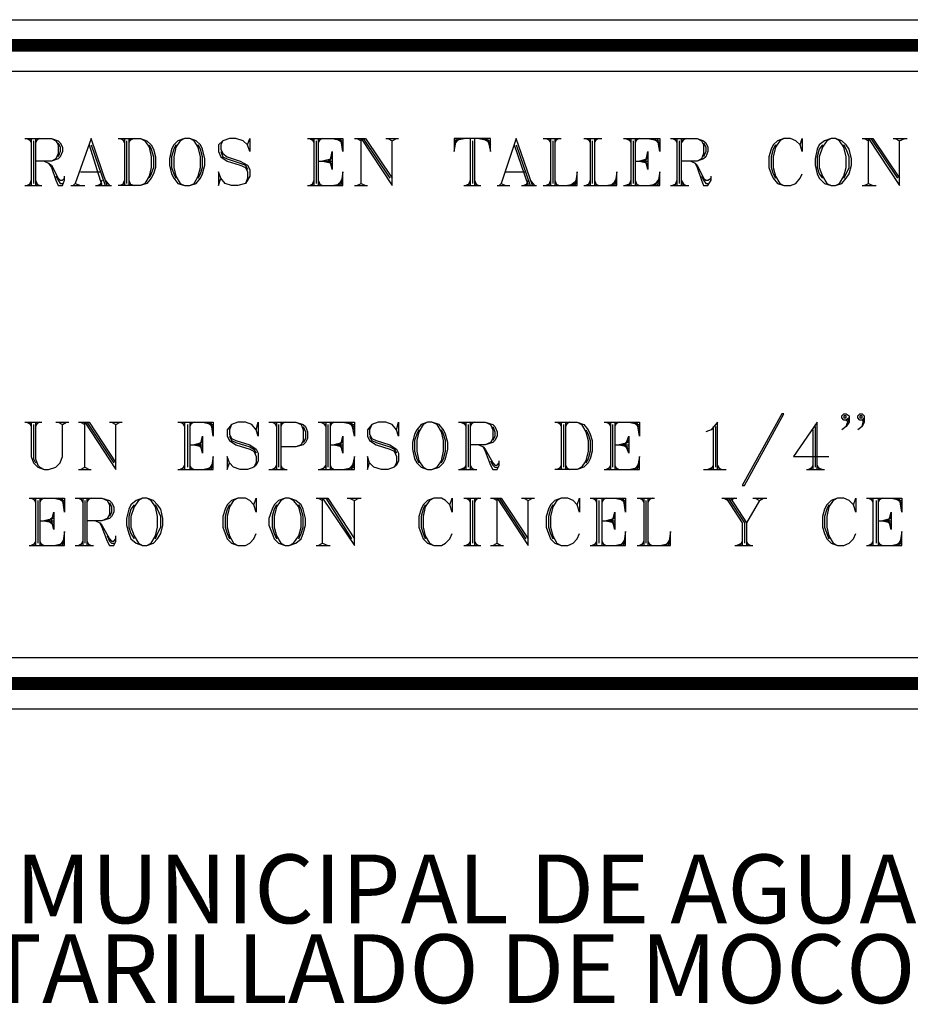
# Model space of a CAD drawing. Units: millimetres. Extents: x 110 to 4809, y 24 to 1943.
# Drawn here: x 2448 to 2526, y 1121 to 1207 of the extents above; entities that cross this region are included whole.
import ezdxf

# ---------------------------------------------------------------- set-up
doc = ezdxf.new("R2010")
doc.units = ezdxf.units.MM
doc.layers.add('PDF2_0', color=7, linetype='Continuous')
doc.layers.add('PDF2_Text', color=7, linetype='Continuous')
doc.styles.add('PDF Stylus BT', font='stylu.ttf')

msp = doc.modelspace()

# ---------------------------------------------------------------- linework, layer by layer
at = {"layer": 'PDF2_0', "lineweight": 25}
for points in [[(2328.927, 1206.692), (2611.933, 1206.692), (2611.933, 1146.482), (2328.927, 1146.482)], [(2333.414, 1202.204), (2607.538, 1202.204), (2607.538, 1150.97), (2333.414, 1150.97)], [(2462.81, 1196.314), (2462.249, 1196.127), (2461.875, 1195.753), (2461.688, 1195.379), (2461.501, 1194.538), (2461.501, 1193.977), (2461.688, 1193.229), (2461.875, 1192.855), (2462.249, 1192.388), (2462.81, 1192.201), (2463.277, 1192.201), (2463.838, 1192.388), (2464.212, 1192.855), (2464.399, 1193.229), (2464.586, 1193.977), (2464.586, 1194.538), (2464.399, 1195.379), (2464.212, 1195.753), (2463.838, 1196.127), (2463.277, 1196.314)], [(2519.28, 1196.314), (2518.719, 1196.127), (2518.252, 1195.753), (2518.065, 1195.379), (2517.878, 1194.538), (2517.878, 1193.977), (2518.065, 1193.229), (2518.252, 1192.855), (2518.719, 1192.388), (2519.28, 1192.201), (2519.654, 1192.201), (2520.215, 1192.388), (2520.589, 1192.855), (2520.87, 1193.229), (2521.057, 1193.977), (2521.057, 1194.538), (2520.87, 1195.379), (2520.589, 1195.753), (2520.215, 1196.127), (2519.654, 1196.314)], [(2475.712, 1193.603), (2475.525, 1194.351), (2475.712, 1195.192)], [(2503.293, 1193.603), (2503.106, 1194.351), (2503.293, 1195.192)], [(2511.707, 1166.022), (2515.166, 1172.286), (2514.979, 1172.286), (2511.52, 1166.022)], [(2520.402, 1172.099), (2520.402, 1171.912), (2520.589, 1171.912), (2520.589, 1172.099)], [(2521.805, 1172.099), (2521.805, 1171.912), (2521.992, 1171.912), (2521.992, 1172.099)], [(2484.033, 1171.538), (2483.472, 1171.351), (2483.098, 1170.884), (2482.911, 1170.51), (2482.724, 1169.762), (2482.724, 1169.201), (2482.911, 1168.36), (2483.098, 1167.986), (2483.472, 1167.612), (2484.033, 1167.425), (2484.407, 1167.425), (2485.061, 1167.612), (2485.435, 1167.986), (2485.622, 1168.36), (2485.809, 1169.201), (2485.809, 1169.762), (2485.622, 1170.51), (2485.435, 1170.884), (2485.061, 1171.351), (2484.407, 1171.538)], [(2464.399, 1168.827), (2464.212, 1169.575), (2464.399, 1170.323)], [(2476.647, 1168.827), (2476.46, 1169.575), (2476.647, 1170.323)], [(2501.61, 1168.827), (2501.329, 1169.575), (2501.61, 1170.323)], [(2459.164, 1164.9), (2458.603, 1164.713), (2458.135, 1164.339), (2457.948, 1163.965), (2457.761, 1163.124), (2457.761, 1162.563), (2457.948, 1161.815), (2458.135, 1161.348), (2458.603, 1160.974), (2459.164, 1160.787), (2459.538, 1160.787), (2460.099, 1160.974), (2460.473, 1161.348), (2460.753, 1161.815), (2460.94, 1162.563), (2460.94, 1163.124), (2460.753, 1163.965), (2460.473, 1164.339), (2460.099, 1164.713), (2459.538, 1164.9)], [(2471.598, 1164.9), (2471.037, 1164.713), (2470.663, 1164.339), (2470.476, 1163.965), (2470.196, 1163.124), (2470.196, 1162.563), (2470.476, 1161.815), (2470.663, 1161.348), (2471.037, 1160.974), (2471.598, 1160.787), (2471.972, 1160.787), (2472.533, 1160.974), (2473.001, 1161.348), (2473.188, 1161.815), (2473.375, 1162.563), (2473.375, 1163.124), (2473.188, 1163.965), (2473.001, 1164.339), (2472.533, 1164.713), (2471.972, 1164.9)], [(2451.404, 1162.189), (2451.217, 1162.937), (2451.404, 1163.685)], [(2500.394, 1162.189), (2500.207, 1162.937), (2500.394, 1163.685)], [(2524.516, 1162.189), (2524.329, 1162.937), (2524.516, 1163.685)]]:
    msp.add_lwpolyline(points, close=True, dxfattribs=at)
at = {"layer": 'PDF2_0', "lineweight": 0, "const_width": 1.122}
msp.add_lwpolyline([(2331.171, 1204.448), (2609.689, 1204.448), (2609.689, 1148.726), (2331.171, 1148.726)], close=True, dxfattribs=at)
at = {"layer": 'PDF2_0', "lineweight": 25}
for points in [[(2448.879, 1196.314), (2451.217, 1196.314), (2451.778, 1196.127), (2451.965, 1195.94), (2452.152, 1195.566), (2452.152, 1195.192), (2451.965, 1194.725), (2451.778, 1194.538), (2451.217, 1194.351), (2449.814, 1194.351)], [(2449.066, 1196.314), (2449.44, 1196.127)], [(2449.253, 1196.314), (2449.44, 1195.94)], [(2449.44, 1196.314), (2449.44, 1192.201)], [(2449.627, 1196.127), (2449.627, 1192.388)], [(2449.814, 1196.314), (2449.814, 1192.201)], [(2450.001, 1196.314), (2449.814, 1195.94)], [(2450.188, 1196.314), (2449.814, 1196.127)], [(2451.217, 1196.314), (2451.591, 1196.127), (2451.778, 1195.753), (2451.778, 1195.005), (2451.591, 1194.538), (2451.217, 1194.351)], [(2456.078, 1192.201), (2454.676, 1196.314), (2453.274, 1192.388)], [(2457.013, 1196.314), (2458.977, 1196.314), (2459.538, 1196.127), (2459.912, 1195.753), (2460.099, 1195.379), (2460.286, 1194.725), (2460.286, 1193.79), (2460.099, 1193.229), (2459.912, 1192.855), (2459.538, 1192.388), (2458.977, 1192.201), (2457.013, 1192.201)], [(2457.2, 1196.314), (2457.574, 1196.127)], [(2457.387, 1196.314), (2457.574, 1195.94)], [(2457.574, 1196.314), (2457.574, 1192.201)], [(2457.761, 1196.127), (2457.761, 1192.388)], [(2457.948, 1196.314), (2457.948, 1192.201)], [(2458.135, 1196.314), (2457.948, 1195.94)], [(2458.416, 1196.314), (2457.948, 1196.127)], [(2458.977, 1196.314), (2459.351, 1196.127), (2459.725, 1195.566), (2459.912, 1194.725), (2459.912, 1193.79), (2459.725, 1193.042), (2459.351, 1192.388), (2458.977, 1192.201)], [(2462.81, 1196.314), (2462.436, 1196.127), (2462.062, 1195.566), (2461.875, 1194.725), (2461.875, 1193.79), (2462.062, 1193.042), (2462.436, 1192.388), (2462.81, 1192.201)], [(2463.277, 1192.201), (2463.651, 1192.388), (2464.025, 1193.042), (2464.212, 1193.79), (2464.212, 1194.725), (2464.025, 1195.566), (2463.651, 1196.127), (2463.277, 1196.314)], [(2468.326, 1195.753), (2468.513, 1196.314), (2468.513, 1195.192), (2468.326, 1195.753), (2467.952, 1196.127), (2467.298, 1196.314), (2466.737, 1196.314), (2466.176, 1196.127), (2465.802, 1195.753), (2465.802, 1195.192), (2465.989, 1194.725), (2466.55, 1194.351), (2467.672, 1193.977), (2468.139, 1193.79), (2468.326, 1193.416), (2468.326, 1192.855), (2468.139, 1192.388)], [(2466.176, 1196.127), (2465.989, 1195.753), (2465.989, 1195.379), (2466.176, 1195.005), (2466.55, 1194.725), (2467.672, 1194.351), (2468.326, 1193.977), (2468.513, 1193.603), (2468.513, 1193.042), (2468.326, 1192.668), (2468.139, 1192.388), (2467.485, 1192.201), (2466.924, 1192.201), (2466.363, 1192.388), (2465.989, 1192.855), (2465.802, 1193.416), (2465.802, 1192.201), (2465.989, 1192.855)], [(2473.562, 1196.314), (2476.647, 1196.314), (2476.647, 1195.192), (2476.46, 1196.314)], [(2473.749, 1196.314), (2474.123, 1196.127)], [(2473.936, 1196.314), (2474.123, 1195.94)], [(2474.123, 1196.314), (2474.123, 1192.201)], [(2474.31, 1196.127), (2474.31, 1192.388)], [(2474.497, 1196.314), (2474.497, 1192.201)], [(2474.684, 1196.314), (2474.497, 1195.94)], [(2474.871, 1196.314), (2474.497, 1196.127)], [(2475.712, 1196.314), (2476.647, 1196.127)], [(2476.086, 1196.314), (2476.647, 1195.94)], [(2476.273, 1196.314), (2476.647, 1195.753)], [(2477.675, 1196.314), (2478.61, 1196.314), (2480.948, 1192.855)], [(2477.862, 1196.314), (2478.236, 1196.127)], [(2478.236, 1192.388), (2478.236, 1196.314), (2480.948, 1192.201), (2480.948, 1196.127)], [(2478.423, 1196.314), (2480.761, 1192.855)], [(2480.387, 1196.314), (2481.509, 1196.314)], [(2480.574, 1196.314), (2480.948, 1196.127), (2481.322, 1196.314)], [(2489.269, 1196.314), (2489.549, 1195.192), (2489.549, 1196.314), (2486.37, 1196.314), (2486.37, 1195.192), (2486.557, 1196.314)], [(2486.744, 1196.314), (2486.37, 1195.753)], [(2486.931, 1196.314), (2486.37, 1195.94)], [(2487.399, 1196.314), (2486.37, 1196.127)], [(2487.773, 1196.314), (2487.773, 1192.201)], [(2487.96, 1196.127), (2487.96, 1192.388)], [(2488.147, 1196.314), (2488.147, 1192.201)], [(2488.521, 1196.314), (2489.549, 1196.127)], [(2488.895, 1196.314), (2489.549, 1195.94)], [(2489.082, 1196.314), (2489.549, 1195.753)], [(2493.195, 1192.201), (2491.793, 1196.314), (2490.484, 1192.388)], [(2494.13, 1196.314), (2495.72, 1196.314)], [(2494.411, 1196.314), (2494.785, 1196.127)], [(2494.598, 1196.314), (2494.785, 1195.94)], [(2494.785, 1196.314), (2494.785, 1192.201)], [(2494.972, 1196.127), (2494.972, 1192.388)], [(2495.159, 1196.314), (2495.159, 1192.201)], [(2495.346, 1196.314), (2495.159, 1195.94)], [(2495.533, 1196.314), (2495.159, 1196.127)], [(2497.683, 1196.314), (2499.273, 1196.314)], [(2497.87, 1196.314), (2498.244, 1196.127)], [(2498.057, 1196.314), (2498.244, 1195.94)], [(2498.244, 1196.314), (2498.244, 1192.201)], [(2498.431, 1196.127), (2498.431, 1192.388)], [(2498.618, 1196.314), (2498.618, 1192.201)], [(2498.805, 1196.314), (2498.618, 1195.94)], [(2498.992, 1196.314), (2498.618, 1196.127)], [(2501.142, 1196.314), (2504.321, 1196.314), (2504.321, 1195.192), (2504.134, 1196.314)], [(2501.329, 1196.314), (2501.797, 1196.127)], [(2501.61, 1196.314), (2501.797, 1195.94)], [(2501.797, 1196.314), (2501.797, 1192.201)], [(2501.984, 1196.127), (2501.984, 1192.388)], [(2502.171, 1196.314), (2502.171, 1192.201)], [(2502.358, 1196.314), (2502.171, 1195.94)], [(2502.545, 1196.314), (2502.171, 1196.127)], [(2503.293, 1196.314), (2504.321, 1196.127)], [(2503.667, 1196.314), (2504.321, 1195.94)], [(2503.854, 1196.314), (2504.321, 1195.753)], [(2505.256, 1196.314), (2507.593, 1196.314), (2508.154, 1196.127), (2508.341, 1195.94), (2508.528, 1195.566), (2508.528, 1195.192), (2508.341, 1194.725), (2508.154, 1194.538), (2507.593, 1194.351), (2506.191, 1194.351)], [(2505.443, 1196.314), (2505.817, 1196.127)], [(2505.63, 1196.314), (2505.817, 1195.94)], [(2505.817, 1196.314), (2505.817, 1192.201)], [(2506.004, 1196.127), (2506.004, 1192.388)], [(2506.191, 1196.314), (2506.191, 1192.201)], [(2506.472, 1196.314), (2506.191, 1195.94)], [(2506.659, 1196.314), (2506.191, 1196.127)], [(2507.593, 1196.314), (2507.967, 1196.127), (2508.154, 1195.753), (2508.154, 1195.005), (2507.967, 1194.538), (2507.593, 1194.351)], [(2516.569, 1195.753), (2516.756, 1196.314), (2516.756, 1195.192), (2516.569, 1195.753), (2516.195, 1196.127), (2515.727, 1196.314), (2515.166, 1196.314), (2514.606, 1196.127), (2514.232, 1195.753), (2514.045, 1195.379), (2513.858, 1194.725), (2513.858, 1193.79), (2514.045, 1193.229), (2514.232, 1192.855), (2514.606, 1192.388), (2515.166, 1192.201), (2515.727, 1192.201), (2516.195, 1192.388), (2516.569, 1192.855), (2516.756, 1193.229)], [(2515.166, 1196.314), (2514.793, 1196.127), (2514.419, 1195.566), (2514.232, 1194.725), (2514.232, 1193.79), (2514.419, 1193.042), (2514.793, 1192.388), (2515.166, 1192.201)], [(2519.28, 1196.314), (2518.906, 1196.127), (2518.532, 1195.566), (2518.252, 1194.725), (2518.252, 1193.79), (2518.532, 1193.042), (2518.906, 1192.388), (2519.28, 1192.201)], [(2519.654, 1192.201), (2520.028, 1192.388), (2520.402, 1193.042), (2520.589, 1193.79), (2520.589, 1194.725), (2520.402, 1195.566), (2520.028, 1196.127), (2519.654, 1196.314)], [(2521.992, 1196.314), (2522.926, 1196.314), (2525.264, 1192.855)], [(2522.179, 1196.314), (2522.553, 1196.127)], [(2522.553, 1192.388), (2522.553, 1196.314), (2525.264, 1192.201), (2525.264, 1196.127)], [(2522.739, 1196.314), (2525.077, 1192.855)], [(2524.703, 1196.314), (2525.918, 1196.314)], [(2524.89, 1196.314), (2525.264, 1196.127), (2525.731, 1196.314)], [(2451.778, 1195.94), (2451.965, 1195.566), (2451.965, 1195.192), (2451.778, 1194.725)], [(2454.489, 1195.753), (2455.611, 1192.201)], [(2454.676, 1195.753), (2455.891, 1192.201)], [(2459.725, 1195.753), (2459.912, 1195.379), (2460.099, 1194.725), (2460.099, 1193.79), (2459.912, 1193.229), (2459.725, 1192.855)], [(2462.062, 1195.753), (2461.875, 1195.379), (2461.688, 1194.725), (2461.688, 1193.79), (2461.875, 1193.229), (2462.062, 1192.855)], [(2464.025, 1192.855), (2464.212, 1193.229), (2464.399, 1193.79), (2464.399, 1194.725), (2464.212, 1195.379), (2464.025, 1195.753)], [(2465.989, 1195.192), (2466.176, 1194.725), (2466.55, 1194.538), (2467.672, 1194.164), (2468.139, 1193.977), (2468.326, 1193.603)], [(2491.606, 1195.753), (2492.821, 1192.201)], [(2491.793, 1195.753), (2493.008, 1192.201)], [(2508.154, 1195.94), (2508.341, 1195.566), (2508.341, 1195.192), (2508.154, 1194.725)], [(2514.419, 1195.753), (2514.232, 1195.379), (2514.045, 1194.725), (2514.045, 1193.79), (2514.232, 1193.229), (2514.419, 1192.855)], [(2518.532, 1195.753), (2518.252, 1195.379), (2518.065, 1194.725), (2518.065, 1193.79), (2518.252, 1193.229), (2518.532, 1192.855)], [(2520.402, 1192.855), (2520.589, 1193.229), (2520.87, 1193.79), (2520.87, 1194.725), (2520.589, 1195.379), (2520.402, 1195.753)], [(2450.562, 1194.351), (2450.936, 1194.164), (2451.217, 1193.79), (2451.591, 1192.668), (2451.778, 1192.201), (2452.152, 1192.201), (2452.339, 1192.668), (2452.339, 1193.042)], [(2474.497, 1194.351), (2475.712, 1194.351)], [(2475.712, 1194.538), (2474.871, 1194.351), (2475.712, 1194.164)], [(2475.712, 1194.725), (2475.338, 1194.351), (2475.712, 1193.977)], [(2502.171, 1194.351), (2503.293, 1194.351)], [(2503.293, 1194.538), (2502.545, 1194.351), (2503.293, 1194.164)], [(2503.293, 1194.725), (2502.919, 1194.351), (2503.293, 1193.977)], [(2507.033, 1194.351), (2507.406, 1194.164), (2507.593, 1193.79), (2507.967, 1192.668), (2508.154, 1192.201), (2508.528, 1192.201), (2508.809, 1192.668), (2508.809, 1193.042)], [(2450.936, 1194.164), (2451.217, 1193.977), (2451.778, 1192.855), (2451.965, 1192.668), (2452.152, 1192.668), (2452.339, 1192.855)], [(2453.741, 1193.416), (2455.424, 1193.416)], [(2473.562, 1192.201), (2476.647, 1192.201), (2476.647, 1193.416), (2476.46, 1192.201)], [(2490.858, 1193.416), (2492.634, 1193.416)], [(2494.13, 1192.201), (2497.122, 1192.201), (2497.122, 1193.416), (2496.935, 1192.201)], [(2497.683, 1192.201), (2500.581, 1192.201), (2500.581, 1193.416), (2500.394, 1192.201)], [(2501.142, 1192.201), (2504.321, 1192.201), (2504.321, 1193.416), (2504.134, 1192.201)], [(2507.406, 1194.164), (2507.593, 1193.977), (2508.154, 1192.855), (2508.341, 1192.668), (2508.528, 1192.668), (2508.809, 1192.855)], [(2449.44, 1192.668), (2449.253, 1192.201)], [(2449.814, 1192.668), (2450.001, 1192.201)], [(2451.591, 1193.042), (2451.778, 1192.668), (2451.965, 1192.388), (2452.152, 1192.388)], [(2455.611, 1192.668), (2455.424, 1192.201)], [(2455.891, 1192.668), (2456.265, 1192.201)], [(2457.574, 1192.668), (2457.387, 1192.201)], [(2457.948, 1192.668), (2458.135, 1192.201)], [(2474.123, 1192.668), (2473.936, 1192.201)], [(2474.497, 1192.668), (2474.684, 1192.201)], [(2476.086, 1192.201), (2476.647, 1192.668)], [(2476.273, 1192.201), (2476.647, 1192.855)], [(2487.773, 1192.668), (2487.586, 1192.201)], [(2488.147, 1192.668), (2488.334, 1192.201)], [(2492.821, 1192.668), (2492.634, 1192.201)], [(2493.008, 1192.668), (2493.382, 1192.201)], [(2494.785, 1192.668), (2494.598, 1192.201)], [(2495.159, 1192.668), (2495.346, 1192.201)], [(2496.468, 1192.201), (2497.122, 1192.668)], [(2496.748, 1192.201), (2497.122, 1192.855)], [(2498.244, 1192.668), (2498.057, 1192.201)], [(2498.618, 1192.668), (2498.805, 1192.201)], [(2500.02, 1192.201), (2500.581, 1192.668)], [(2500.207, 1192.201), (2500.581, 1192.855)], [(2501.797, 1192.668), (2501.61, 1192.201)], [(2502.171, 1192.668), (2502.358, 1192.201)], [(2503.667, 1192.201), (2504.321, 1192.668)], [(2503.854, 1192.201), (2504.321, 1192.855)], [(2505.817, 1192.668), (2505.63, 1192.201)], [(2506.191, 1192.668), (2506.472, 1192.201)], [(2507.967, 1193.042), (2508.154, 1192.668), (2508.341, 1192.388), (2508.528, 1192.388)], [(2448.879, 1192.201), (2450.375, 1192.201)], [(2449.44, 1192.388), (2449.066, 1192.201)], [(2449.814, 1192.388), (2450.188, 1192.201)], [(2452.9, 1192.201), (2454.115, 1192.201)], [(2453.087, 1192.201), (2453.274, 1192.388), (2453.741, 1192.201)], [(2455.05, 1192.201), (2456.452, 1192.201)], [(2455.611, 1192.388), (2455.237, 1192.201)], [(2457.574, 1192.388), (2457.2, 1192.201)], [(2457.948, 1192.388), (2458.416, 1192.201)], [(2474.123, 1192.388), (2473.749, 1192.201)], [(2474.497, 1192.388), (2474.871, 1192.201)], [(2475.712, 1192.201), (2476.647, 1192.388)], [(2477.675, 1192.201), (2478.797, 1192.201)], [(2477.862, 1192.201), (2478.236, 1192.388), (2478.61, 1192.201)], [(2487.212, 1192.201), (2488.708, 1192.201)], [(2487.773, 1192.388), (2487.399, 1192.201)], [(2488.147, 1192.388), (2488.521, 1192.201)], [(2490.11, 1192.201), (2491.232, 1192.201)], [(2490.297, 1192.201), (2490.484, 1192.388), (2490.858, 1192.201)], [(2492.26, 1192.201), (2493.569, 1192.201)], [(2492.821, 1192.388), (2492.447, 1192.201)], [(2494.785, 1192.388), (2494.411, 1192.201)], [(2495.159, 1192.388), (2495.533, 1192.201)], [(2496.094, 1192.201), (2497.122, 1192.388)], [(2498.244, 1192.388), (2497.87, 1192.201)], [(2498.618, 1192.388), (2498.992, 1192.201)], [(2499.647, 1192.201), (2500.581, 1192.388)], [(2501.797, 1192.388), (2501.329, 1192.201)], [(2502.171, 1192.388), (2502.545, 1192.201)], [(2503.293, 1192.201), (2504.321, 1192.388)], [(2505.256, 1192.201), (2506.846, 1192.201)], [(2505.817, 1192.388), (2505.443, 1192.201)], [(2506.191, 1192.388), (2506.659, 1192.201)], [(2521.992, 1192.201), (2523.207, 1192.201)], [(2522.179, 1192.201), (2522.553, 1192.388), (2522.926, 1192.201)], [(2520.589, 1171.164), (2520.87, 1171.912), (2520.589, 1171.725), (2520.402, 1171.725), (2520.215, 1171.912), (2520.215, 1172.099), (2520.402, 1172.286), (2520.589, 1172.286), (2520.87, 1172.099), (2520.87, 1171.538), (2520.589, 1171.164), (2520.215, 1170.884)], [(2521.992, 1171.164), (2522.179, 1171.912), (2521.992, 1171.725), (2521.805, 1171.725), (2521.618, 1171.912), (2521.618, 1172.099), (2521.805, 1172.286), (2521.992, 1172.286), (2522.179, 1172.099), (2522.179, 1171.538), (2521.992, 1171.164), (2521.618, 1170.884)], [(2448.879, 1171.538), (2450.375, 1171.538)], [(2449.066, 1171.538), (2449.44, 1171.351)], [(2449.253, 1171.538), (2449.44, 1171.164)], [(2449.44, 1171.538), (2449.44, 1168.547), (2449.627, 1167.986), (2450.001, 1167.612), (2450.562, 1167.425), (2450.936, 1167.425), (2451.591, 1167.612), (2451.965, 1167.986), (2452.152, 1168.547), (2452.152, 1171.351)], [(2449.627, 1171.351), (2449.627, 1168.36), (2449.814, 1167.986)], [(2449.814, 1171.538), (2449.814, 1168.36), (2450.001, 1167.799), (2450.188, 1167.612), (2450.562, 1167.425)], [(2450.001, 1171.538), (2449.814, 1171.164)], [(2450.188, 1171.538), (2449.814, 1171.351)], [(2451.591, 1171.538), (2452.713, 1171.538)], [(2451.778, 1171.538), (2452.152, 1171.351), (2452.526, 1171.538)], [(2453.554, 1171.538), (2454.489, 1171.538), (2456.826, 1167.986)], [(2453.741, 1171.538), (2454.115, 1171.351)], [(2454.115, 1167.612), (2454.115, 1171.538), (2456.826, 1167.425), (2456.826, 1171.351)], [(2454.302, 1171.538), (2456.639, 1167.986)], [(2456.265, 1171.538), (2457.387, 1171.538)], [(2456.452, 1171.538), (2456.826, 1171.351), (2457.2, 1171.538)], [(2462.249, 1171.538), (2465.334, 1171.538), (2465.334, 1170.323), (2465.147, 1171.538)], [(2462.436, 1171.538), (2462.81, 1171.351)], [(2462.623, 1171.538), (2462.81, 1171.164)], [(2462.81, 1171.538), (2462.81, 1167.425)], [(2463.09, 1171.351), (2463.09, 1167.612)], [(2463.277, 1171.538), (2463.277, 1167.425)], [(2463.464, 1171.538), (2463.277, 1171.164)], [(2463.651, 1171.538), (2463.277, 1171.351)], [(2464.399, 1171.538), (2465.334, 1171.351)], [(2464.773, 1171.538), (2465.334, 1171.164)], [(2464.96, 1171.538), (2465.334, 1170.884)], [(2469.074, 1170.884), (2469.261, 1171.538), (2469.261, 1170.323), (2469.074, 1170.884), (2468.7, 1171.351), (2468.139, 1171.538), (2467.485, 1171.538), (2466.924, 1171.351), (2466.55, 1170.884), (2466.55, 1170.323), (2466.737, 1169.949), (2467.298, 1169.575), (2468.513, 1169.201), (2468.887, 1169.014), (2469.074, 1168.547), (2469.074, 1167.986), (2468.887, 1167.612)], [(2466.924, 1171.351), (2466.737, 1170.884), (2466.737, 1170.51), (2466.924, 1170.136), (2467.298, 1169.949), (2468.513, 1169.575), (2469.074, 1169.201), (2469.261, 1168.827), (2469.261, 1168.173), (2469.074, 1167.799), (2468.887, 1167.612), (2468.326, 1167.425), (2467.672, 1167.425), (2467.111, 1167.612), (2466.737, 1167.986), (2466.55, 1168.547), (2466.55, 1167.425), (2466.737, 1167.986)], [(2470.196, 1171.538), (2472.533, 1171.538), (2473.188, 1171.351), (2473.375, 1171.164), (2473.562, 1170.697), (2473.562, 1170.136), (2473.375, 1169.762), (2473.188, 1169.575), (2472.533, 1169.388), (2471.224, 1169.388)], [(2470.476, 1171.538), (2470.85, 1171.351)], [(2470.663, 1171.538), (2470.85, 1171.164)], [(2470.85, 1171.538), (2470.85, 1167.425)], [(2471.037, 1171.351), (2471.037, 1167.612)], [(2471.224, 1171.538), (2471.224, 1167.425)], [(2471.411, 1171.538), (2471.224, 1171.164)], [(2471.598, 1171.538), (2471.224, 1171.351)], [(2472.533, 1171.538), (2473.001, 1171.351), (2473.188, 1170.884), (2473.188, 1169.949), (2473.001, 1169.575), (2472.533, 1169.388)], [(2473.188, 1171.164), (2473.375, 1170.697), (2473.375, 1170.136), (2473.188, 1169.762)], [(2474.497, 1171.538), (2477.675, 1171.538), (2477.675, 1170.323), (2477.395, 1171.538)], [(2474.684, 1171.538), (2475.151, 1171.351)], [(2474.871, 1171.538), (2475.151, 1171.164)], [(2475.151, 1171.538), (2475.151, 1167.425)], [(2475.338, 1171.351), (2475.338, 1167.612)], [(2475.525, 1171.538), (2475.525, 1167.425)], [(2475.712, 1171.538), (2475.525, 1171.164)], [(2475.899, 1171.538), (2475.525, 1171.351)], [(2476.647, 1171.538), (2477.675, 1171.351)], [(2477.021, 1171.538), (2477.675, 1171.164)], [(2477.208, 1171.538), (2477.675, 1170.884)], [(2481.322, 1170.884), (2481.509, 1171.538), (2481.509, 1170.323), (2481.322, 1170.884), (2480.948, 1171.351), (2480.387, 1171.538), (2479.732, 1171.538), (2479.171, 1171.351), (2478.797, 1170.884), (2478.797, 1170.323), (2478.984, 1169.949), (2479.545, 1169.575), (2480.761, 1169.201), (2481.135, 1169.014), (2481.322, 1168.547), (2481.322, 1167.986), (2481.135, 1167.612)], [(2479.171, 1171.351), (2478.984, 1170.884), (2478.984, 1170.51), (2479.171, 1170.136), (2479.545, 1169.949), (2480.761, 1169.575), (2481.322, 1169.201), (2481.509, 1168.827), (2481.509, 1168.173), (2481.322, 1167.799), (2481.135, 1167.612), (2480.574, 1167.425), (2480.013, 1167.425), (2479.358, 1167.612), (2478.984, 1167.986), (2478.797, 1168.547), (2478.797, 1167.425), (2478.984, 1167.986)], [(2484.033, 1171.538), (2483.659, 1171.351), (2483.285, 1170.697), (2483.098, 1169.949), (2483.098, 1169.014), (2483.285, 1168.173), (2483.659, 1167.612), (2484.033, 1167.425)], [(2484.407, 1167.425), (2484.874, 1167.612), (2485.248, 1168.173), (2485.435, 1169.014), (2485.435, 1169.949), (2485.248, 1170.697), (2484.874, 1171.351), (2484.407, 1171.538)], [(2486.744, 1171.538), (2489.082, 1171.538), (2489.736, 1171.351), (2489.923, 1171.164), (2490.11, 1170.697), (2490.11, 1170.323), (2489.923, 1169.949), (2489.736, 1169.762), (2489.082, 1169.575), (2487.773, 1169.575)], [(2486.931, 1171.538), (2487.399, 1171.351)], [(2487.212, 1171.538), (2487.399, 1171.164)], [(2487.399, 1171.538), (2487.399, 1167.425)], [(2487.586, 1171.351), (2487.586, 1167.612)], [(2487.773, 1171.538), (2487.773, 1167.425)], [(2487.96, 1171.538), (2487.773, 1171.164)], [(2488.147, 1171.538), (2487.773, 1171.351)], [(2489.082, 1171.538), (2489.549, 1171.351), (2489.736, 1170.884), (2489.736, 1170.136), (2489.549, 1169.762), (2489.082, 1169.575)], [(2489.736, 1171.164), (2489.923, 1170.697), (2489.923, 1170.323), (2489.736, 1169.949)], [(2495.159, 1171.538), (2497.122, 1171.538), (2497.683, 1171.351), (2498.057, 1170.884), (2498.244, 1170.51), (2498.431, 1169.949), (2498.431, 1169.014), (2498.244, 1168.36), (2498.057, 1167.986), (2497.683, 1167.612), (2497.122, 1167.425), (2495.159, 1167.425)], [(2495.346, 1171.538), (2495.72, 1171.351)], [(2495.533, 1171.538), (2495.72, 1171.164)], [(2495.72, 1171.538), (2495.72, 1167.425)], [(2495.907, 1171.351), (2495.907, 1167.612)], [(2496.094, 1171.538), (2496.094, 1167.425)], [(2496.281, 1171.538), (2496.094, 1171.164)], [(2496.468, 1171.538), (2496.094, 1171.351)], [(2497.122, 1171.538), (2497.496, 1171.351), (2497.87, 1170.697), (2498.057, 1169.949), (2498.057, 1169.014), (2497.87, 1168.173), (2497.496, 1167.612), (2497.122, 1167.425)], [(2499.46, 1171.538), (2502.545, 1171.538), (2502.545, 1170.323), (2502.358, 1171.538)], [(2499.647, 1171.538), (2500.02, 1171.351)], [(2499.833, 1171.538), (2500.02, 1171.164)], [(2500.02, 1171.538), (2500.02, 1167.425)], [(2500.207, 1171.351), (2500.207, 1167.612)], [(2500.394, 1171.538), (2500.394, 1167.425)], [(2500.581, 1171.538), (2500.394, 1171.164)], [(2500.768, 1171.538), (2500.394, 1171.351)], [(2501.61, 1171.538), (2502.545, 1171.351)], [(2501.984, 1171.538), (2502.545, 1171.164)], [(2502.171, 1171.538), (2502.545, 1170.884)], [(2509.37, 1167.425), (2509.37, 1171.538), (2508.809, 1170.884), (2508.341, 1170.697)], [(2508.996, 1171.164), (2508.996, 1167.425)], [(2509.183, 1171.164), (2509.183, 1167.612)], [(2518.065, 1167.425), (2518.065, 1171.538), (2516.008, 1168.547), (2519.093, 1168.547)], [(2517.878, 1171.164), (2517.878, 1167.612)], [(2520.589, 1171.725), (2520.87, 1171.538)], [(2521.992, 1171.725), (2522.179, 1171.538)], [(2466.737, 1170.323), (2466.924, 1169.949), (2467.298, 1169.762), (2468.513, 1169.388), (2468.887, 1169.201), (2469.074, 1168.827)], [(2478.984, 1170.323), (2479.171, 1169.949), (2479.545, 1169.762), (2480.761, 1169.388), (2481.135, 1169.201), (2481.322, 1168.827)], [(2483.285, 1170.884), (2483.098, 1170.51), (2482.911, 1169.949), (2482.911, 1169.014), (2483.098, 1168.36), (2483.285, 1167.986)], [(2485.248, 1167.986), (2485.435, 1168.36), (2485.622, 1169.014), (2485.622, 1169.949), (2485.435, 1170.51), (2485.248, 1170.884)], [(2497.87, 1170.884), (2498.057, 1170.51), (2498.244, 1169.949), (2498.244, 1169.014), (2498.057, 1168.36), (2497.87, 1167.986)], [(2517.691, 1170.884), (2517.691, 1167.425)], [(2463.277, 1169.575), (2464.399, 1169.575)], [(2464.399, 1169.762), (2463.651, 1169.575), (2464.399, 1169.388)], [(2464.399, 1169.949), (2464.025, 1169.575), (2464.399, 1169.201)], [(2475.525, 1169.575), (2476.647, 1169.575)], [(2476.647, 1169.762), (2475.899, 1169.575), (2476.647, 1169.388)], [(2476.647, 1169.949), (2476.273, 1169.575), (2476.647, 1169.201)], [(2488.521, 1169.575), (2488.895, 1169.388), (2489.082, 1169.014), (2489.549, 1167.799), (2489.736, 1167.425), (2490.11, 1167.425), (2490.297, 1167.799), (2490.297, 1168.173)], [(2488.895, 1169.388), (2489.082, 1169.201), (2489.736, 1167.986), (2489.923, 1167.799), (2490.11, 1167.799), (2490.297, 1167.986)], [(2500.394, 1169.575), (2501.61, 1169.575)], [(2501.61, 1169.762), (2500.768, 1169.575), (2501.61, 1169.388)], [(2501.61, 1169.949), (2501.142, 1169.575), (2501.61, 1169.201)], [(2462.249, 1167.425), (2465.334, 1167.425), (2465.334, 1168.547), (2465.147, 1167.425)], [(2474.497, 1167.425), (2477.675, 1167.425), (2477.675, 1168.547), (2477.395, 1167.425)], [(2499.46, 1167.425), (2502.545, 1167.425), (2502.545, 1168.547), (2502.358, 1167.425)], [(2453.741, 1167.425), (2454.115, 1167.612), (2454.489, 1167.425)], [(2462.81, 1167.612), (2462.436, 1167.425)], [(2462.81, 1167.799), (2462.623, 1167.425)], [(2463.277, 1167.799), (2463.464, 1167.425)], [(2463.277, 1167.612), (2463.651, 1167.425)], [(2464.399, 1167.425), (2465.334, 1167.612)], [(2464.773, 1167.425), (2465.334, 1167.799)], [(2464.96, 1167.425), (2465.334, 1167.986)], [(2470.85, 1167.612), (2470.476, 1167.425)], [(2470.85, 1167.799), (2470.663, 1167.425)], [(2471.224, 1167.799), (2471.411, 1167.425)], [(2471.224, 1167.612), (2471.598, 1167.425)], [(2475.151, 1167.612), (2474.684, 1167.425)], [(2475.151, 1167.799), (2474.871, 1167.425)], [(2475.525, 1167.799), (2475.712, 1167.425)], [(2475.525, 1167.612), (2475.899, 1167.425)], [(2476.647, 1167.425), (2477.675, 1167.612)], [(2477.021, 1167.425), (2477.675, 1167.799)], [(2477.208, 1167.425), (2477.675, 1167.986)], [(2487.399, 1167.612), (2486.931, 1167.425)], [(2487.399, 1167.799), (2487.212, 1167.425)], [(2487.773, 1167.799), (2487.96, 1167.425)], [(2487.773, 1167.612), (2488.147, 1167.425)], [(2489.549, 1168.173), (2489.736, 1167.799), (2489.923, 1167.612), (2490.11, 1167.612)], [(2495.72, 1167.612), (2495.346, 1167.425)], [(2495.72, 1167.799), (2495.533, 1167.425)], [(2496.094, 1167.799), (2496.281, 1167.425)], [(2496.094, 1167.612), (2496.468, 1167.425)], [(2500.02, 1167.612), (2499.647, 1167.425)], [(2500.02, 1167.799), (2499.833, 1167.425)], [(2500.394, 1167.799), (2500.581, 1167.425)], [(2500.394, 1167.612), (2500.768, 1167.425)], [(2501.61, 1167.425), (2502.545, 1167.612)], [(2501.984, 1167.425), (2502.545, 1167.799)], [(2502.171, 1167.425), (2502.545, 1167.986)], [(2508.996, 1167.612), (2508.528, 1167.425)], [(2508.996, 1167.799), (2508.809, 1167.425)], [(2509.37, 1167.799), (2509.557, 1167.425)], [(2509.37, 1167.612), (2509.744, 1167.425)], [(2517.691, 1167.612), (2517.317, 1167.425)], [(2517.691, 1167.799), (2517.504, 1167.425)], [(2518.065, 1167.799), (2518.252, 1167.425)], [(2518.065, 1167.612), (2518.532, 1167.425)], [(2453.554, 1167.425), (2454.676, 1167.425)], [(2470.196, 1167.425), (2471.785, 1167.425)], [(2486.744, 1167.425), (2488.334, 1167.425)], [(2508.154, 1167.425), (2510.118, 1167.425)], [(2517.13, 1167.425), (2518.719, 1167.425)], [(2449.253, 1164.9), (2452.339, 1164.9), (2452.339, 1163.685), (2452.152, 1164.9)], [(2449.44, 1164.9), (2449.814, 1164.713)], [(2449.627, 1164.9), (2449.814, 1164.526)], [(2449.814, 1164.9), (2449.814, 1160.787)], [(2450.001, 1164.713), (2450.001, 1160.974)], [(2450.188, 1164.9), (2450.188, 1160.787)], [(2450.375, 1164.9), (2450.188, 1164.526)], [(2450.562, 1164.9), (2450.188, 1164.713)], [(2451.404, 1164.9), (2452.339, 1164.713)], [(2451.778, 1164.9), (2452.339, 1164.526)], [(2451.965, 1164.9), (2452.339, 1164.339)], [(2453.274, 1164.9), (2455.611, 1164.9), (2456.265, 1164.713), (2456.452, 1164.526), (2456.639, 1164.152), (2456.639, 1163.685), (2456.452, 1163.311), (2456.265, 1163.124), (2455.611, 1162.937), (2454.302, 1162.937)], [(2453.554, 1164.9), (2453.928, 1164.713)], [(2453.741, 1164.9), (2453.928, 1164.526)], [(2453.928, 1164.9), (2453.928, 1160.787)], [(2454.115, 1164.713), (2454.115, 1160.974)], [(2454.302, 1164.9), (2454.302, 1160.787)], [(2454.489, 1164.9), (2454.302, 1164.526)], [(2454.676, 1164.9), (2454.302, 1164.713)], [(2455.611, 1164.9), (2456.078, 1164.713), (2456.265, 1164.339), (2456.265, 1163.498), (2456.078, 1163.124), (2455.611, 1162.937)], [(2456.265, 1164.526), (2456.452, 1164.152), (2456.452, 1163.685), (2456.265, 1163.311)], [(2458.416, 1164.339), (2458.135, 1163.965), (2457.948, 1163.311), (2457.948, 1162.376), (2458.135, 1161.815), (2458.416, 1161.348)], [(2459.164, 1164.9), (2458.79, 1164.713), (2458.416, 1164.152), (2458.135, 1163.311), (2458.135, 1162.376), (2458.416, 1161.628), (2458.79, 1160.974), (2459.164, 1160.787)], [(2459.538, 1160.787), (2459.912, 1160.974), (2460.286, 1161.628), (2460.473, 1162.376), (2460.473, 1163.311), (2460.286, 1164.152), (2459.912, 1164.713), (2459.538, 1164.9)], [(2460.286, 1161.348), (2460.473, 1161.815), (2460.753, 1162.376), (2460.753, 1163.311), (2460.473, 1163.965), (2460.286, 1164.339)], [(2468.887, 1164.339), (2469.074, 1164.9), (2469.074, 1163.685), (2468.887, 1164.339), (2468.513, 1164.713), (2468.139, 1164.9), (2467.485, 1164.9), (2466.924, 1164.713), (2466.55, 1164.339), (2466.363, 1163.965), (2466.176, 1163.311), (2466.176, 1162.376), (2466.363, 1161.815), (2466.55, 1161.348), (2466.924, 1160.974), (2467.485, 1160.787), (2468.139, 1160.787), (2468.513, 1160.974), (2468.887, 1161.348), (2469.074, 1161.815)], [(2466.737, 1164.339), (2466.55, 1163.965), (2466.363, 1163.311), (2466.363, 1162.376), (2466.55, 1161.815), (2466.737, 1161.348)], [(2467.485, 1164.9), (2467.111, 1164.713), (2466.737, 1164.152), (2466.55, 1163.311), (2466.55, 1162.376), (2466.737, 1161.628), (2467.111, 1160.974), (2467.485, 1160.787)], [(2470.85, 1164.339), (2470.663, 1163.965), (2470.476, 1163.311), (2470.476, 1162.376), (2470.663, 1161.815), (2470.85, 1161.348)], [(2471.598, 1164.9), (2471.224, 1164.713), (2470.85, 1164.152), (2470.663, 1163.311), (2470.663, 1162.376), (2470.85, 1161.628), (2471.224, 1160.974), (2471.598, 1160.787)], [(2471.972, 1160.787), (2472.346, 1160.974), (2472.814, 1161.628), (2473.001, 1162.376), (2473.001, 1163.311), (2472.814, 1164.152), (2472.346, 1164.713), (2471.972, 1164.9)], [(2472.814, 1161.348), (2473.001, 1161.815), (2473.188, 1162.376), (2473.188, 1163.311), (2473.001, 1163.965), (2472.814, 1164.339)], [(2474.31, 1164.9), (2475.338, 1164.9), (2477.675, 1161.348)], [(2474.497, 1164.9), (2474.871, 1164.713)], [(2474.871, 1160.974), (2474.871, 1164.9), (2477.675, 1160.787), (2477.675, 1164.713)], [(2475.151, 1164.9), (2477.395, 1161.348)], [(2477.021, 1164.9), (2478.236, 1164.9)], [(2477.208, 1164.9), (2477.675, 1164.713), (2478.049, 1164.9)], [(2485.996, 1164.339), (2486.183, 1164.9), (2486.183, 1163.685), (2485.996, 1164.339), (2485.622, 1164.713), (2485.248, 1164.9), (2484.594, 1164.9), (2484.033, 1164.713), (2483.659, 1164.339), (2483.472, 1163.965), (2483.285, 1163.311), (2483.285, 1162.376), (2483.472, 1161.815), (2483.659, 1161.348), (2484.033, 1160.974), (2484.594, 1160.787), (2485.248, 1160.787), (2485.622, 1160.974), (2485.996, 1161.348), (2486.183, 1161.815)], [(2483.846, 1164.339), (2483.659, 1163.965), (2483.472, 1163.311), (2483.472, 1162.376), (2483.659, 1161.815), (2483.846, 1161.348)], [(2484.594, 1164.9), (2484.22, 1164.713), (2483.846, 1164.152), (2483.659, 1163.311), (2483.659, 1162.376), (2483.846, 1161.628), (2484.22, 1160.974), (2484.594, 1160.787)], [(2487.212, 1164.9), (2488.708, 1164.9)], [(2487.399, 1164.9), (2487.773, 1164.713)], [(2487.586, 1164.9), (2487.773, 1164.526)], [(2487.773, 1164.9), (2487.773, 1160.787)], [(2487.96, 1164.713), (2487.96, 1160.974)], [(2488.147, 1164.9), (2488.147, 1160.787)], [(2488.334, 1164.9), (2488.147, 1164.526)], [(2488.521, 1164.9), (2488.147, 1164.713)], [(2489.549, 1164.9), (2490.484, 1164.9), (2492.821, 1161.348)], [(2489.736, 1164.9), (2490.11, 1164.713)], [(2490.11, 1160.974), (2490.11, 1164.9), (2492.821, 1160.787), (2492.821, 1164.713)], [(2490.297, 1164.9), (2492.634, 1161.348)], [(2492.26, 1164.9), (2493.382, 1164.9)], [(2492.447, 1164.9), (2492.821, 1164.713), (2493.195, 1164.9)], [(2497.122, 1164.339), (2497.309, 1164.9), (2497.309, 1163.685), (2497.122, 1164.339), (2496.748, 1164.713), (2496.281, 1164.9), (2495.72, 1164.9), (2495.159, 1164.713), (2494.785, 1164.339), (2494.598, 1163.965), (2494.411, 1163.311), (2494.411, 1162.376), (2494.598, 1161.815), (2494.785, 1161.348), (2495.159, 1160.974), (2495.72, 1160.787), (2496.281, 1160.787), (2496.748, 1160.974), (2497.122, 1161.348), (2497.309, 1161.815)], [(2494.972, 1164.339), (2494.785, 1163.965), (2494.598, 1163.311), (2494.598, 1162.376), (2494.785, 1161.815), (2494.972, 1161.348)], [(2495.72, 1164.9), (2495.346, 1164.713), (2494.972, 1164.152), (2494.785, 1163.311), (2494.785, 1162.376), (2494.972, 1161.628), (2495.346, 1160.974), (2495.72, 1160.787)], [(2498.244, 1164.9), (2501.329, 1164.9), (2501.329, 1163.685), (2501.142, 1164.9)], [(2498.431, 1164.9), (2498.805, 1164.713)], [(2498.618, 1164.9), (2498.805, 1164.526)], [(2498.805, 1164.9), (2498.805, 1160.787)], [(2498.992, 1164.713), (2498.992, 1160.974)], [(2499.273, 1164.9), (2499.273, 1160.787)], [(2499.46, 1164.9), (2499.273, 1164.526)], [(2499.647, 1164.9), (2499.273, 1164.713)], [(2500.394, 1164.9), (2501.329, 1164.713)], [(2500.768, 1164.9), (2501.329, 1164.526)], [(2500.955, 1164.9), (2501.329, 1164.339)], [(2502.358, 1164.9), (2503.854, 1164.9)], [(2502.545, 1164.9), (2502.919, 1164.713)], [(2502.732, 1164.9), (2502.919, 1164.526)], [(2502.919, 1164.9), (2502.919, 1160.787)], [(2503.106, 1164.713), (2503.106, 1160.974)], [(2503.293, 1164.9), (2503.293, 1160.787)], [(2503.48, 1164.9), (2503.293, 1164.526)], [(2503.667, 1164.9), (2503.293, 1164.713)], [(2509.744, 1164.9), (2511.053, 1164.9)], [(2509.931, 1164.9), (2510.305, 1164.713)], [(2510.118, 1164.9), (2511.52, 1162.75), (2511.52, 1160.787)], [(2510.305, 1164.9), (2511.707, 1162.75), (2511.707, 1160.974)], [(2510.492, 1164.9), (2511.894, 1162.75), (2511.894, 1160.787)], [(2510.866, 1164.9), (2510.492, 1164.713)], [(2513.016, 1164.713), (2511.894, 1162.75)], [(2512.455, 1164.9), (2513.671, 1164.9)], [(2512.642, 1164.9), (2513.016, 1164.713), (2513.39, 1164.9)], [(2521.244, 1164.339), (2521.431, 1164.9), (2521.431, 1163.685), (2521.244, 1164.339), (2520.87, 1164.713), (2520.402, 1164.9), (2519.841, 1164.9), (2519.28, 1164.713), (2518.906, 1164.339), (2518.719, 1163.965), (2518.532, 1163.311), (2518.532, 1162.376), (2518.719, 1161.815), (2518.906, 1161.348), (2519.28, 1160.974), (2519.841, 1160.787), (2520.402, 1160.787), (2520.87, 1160.974), (2521.244, 1161.348), (2521.431, 1161.815)], [(2519.093, 1164.339), (2518.906, 1163.965), (2518.719, 1163.311), (2518.719, 1162.376), (2518.906, 1161.815), (2519.093, 1161.348)], [(2519.841, 1164.9), (2519.467, 1164.713), (2519.093, 1164.152), (2518.906, 1163.311), (2518.906, 1162.376), (2519.093, 1161.628), (2519.467, 1160.974), (2519.841, 1160.787)], [(2522.366, 1164.9), (2525.451, 1164.9), (2525.451, 1163.685), (2525.264, 1164.9)], [(2522.553, 1164.9), (2522.926, 1164.713)], [(2522.739, 1164.9), (2522.926, 1164.526)], [(2522.926, 1164.9), (2522.926, 1160.787)], [(2523.207, 1164.713), (2523.207, 1160.974)], [(2523.394, 1164.9), (2523.394, 1160.787)], [(2523.581, 1164.9), (2523.394, 1164.526)], [(2523.768, 1164.9), (2523.394, 1164.713)], [(2524.516, 1164.9), (2525.451, 1164.713)], [(2524.89, 1164.9), (2525.451, 1164.526)], [(2525.077, 1164.9), (2525.451, 1164.339)], [(2451.404, 1163.311), (2450.936, 1162.937), (2451.404, 1162.563)], [(2500.394, 1163.311), (2500.02, 1162.937), (2500.394, 1162.563)], [(2524.516, 1163.311), (2524.142, 1162.937), (2524.516, 1162.563)], [(2450.188, 1162.937), (2451.404, 1162.937)], [(2451.404, 1163.124), (2450.562, 1162.937), (2451.404, 1162.75)], [(2455.05, 1162.937), (2455.424, 1162.75), (2455.611, 1162.376), (2456.078, 1161.161), (2456.265, 1160.787), (2456.639, 1160.787), (2456.826, 1161.161), (2456.826, 1161.628)], [(2455.424, 1162.75), (2455.611, 1162.563), (2456.265, 1161.348), (2456.452, 1161.161), (2456.639, 1161.161), (2456.826, 1161.348)], [(2499.273, 1162.937), (2500.394, 1162.937)], [(2500.394, 1163.124), (2499.647, 1162.937), (2500.394, 1162.75)], [(2523.394, 1162.937), (2524.516, 1162.937)], [(2524.516, 1163.124), (2523.768, 1162.937), (2524.516, 1162.75)], [(2449.253, 1160.787), (2452.339, 1160.787), (2452.339, 1162.002), (2452.152, 1160.787)], [(2456.078, 1161.628), (2456.265, 1161.161), (2456.452, 1160.974), (2456.639, 1160.974)], [(2498.244, 1160.787), (2501.329, 1160.787), (2501.329, 1162.002), (2501.142, 1160.787)], [(2502.358, 1160.787), (2505.256, 1160.787), (2505.256, 1162.002), (2505.069, 1160.787)], [(2522.366, 1160.787), (2525.451, 1160.787), (2525.451, 1162.002), (2525.264, 1160.787)], [(2449.814, 1160.974), (2449.44, 1160.787)], [(2449.814, 1161.161), (2449.627, 1160.787)], [(2450.188, 1161.161), (2450.375, 1160.787)], [(2450.188, 1160.974), (2450.562, 1160.787)], [(2451.404, 1160.787), (2452.339, 1160.974)], [(2451.778, 1160.787), (2452.339, 1161.161)], [(2451.965, 1160.787), (2452.339, 1161.348)], [(2453.274, 1160.787), (2454.863, 1160.787)], [(2453.928, 1160.974), (2453.554, 1160.787)], [(2453.928, 1161.161), (2453.741, 1160.787)], [(2454.302, 1161.161), (2454.489, 1160.787)], [(2454.302, 1160.974), (2454.676, 1160.787)], [(2474.31, 1160.787), (2475.525, 1160.787)], [(2474.497, 1160.787), (2474.871, 1160.974), (2475.338, 1160.787)], [(2487.212, 1160.787), (2488.708, 1160.787)], [(2487.773, 1160.974), (2487.399, 1160.787)], [(2487.773, 1161.161), (2487.586, 1160.787)], [(2488.147, 1161.161), (2488.334, 1160.787)], [(2488.147, 1160.974), (2488.521, 1160.787)], [(2489.549, 1160.787), (2490.671, 1160.787)], [(2489.736, 1160.787), (2490.11, 1160.974), (2490.484, 1160.787)], [(2498.805, 1160.974), (2498.431, 1160.787)], [(2498.805, 1161.161), (2498.618, 1160.787)], [(2499.273, 1161.161), (2499.46, 1160.787)], [(2499.273, 1160.974), (2499.647, 1160.787)], [(2500.394, 1160.787), (2501.329, 1160.974)], [(2500.768, 1160.787), (2501.329, 1161.161)], [(2500.955, 1160.787), (2501.329, 1161.348)], [(2502.919, 1160.974), (2502.545, 1160.787)], [(2502.919, 1161.161), (2502.732, 1160.787)], [(2503.293, 1161.161), (2503.48, 1160.787)], [(2503.293, 1160.974), (2503.667, 1160.787)], [(2504.321, 1160.787), (2505.256, 1160.974)], [(2504.695, 1160.787), (2505.256, 1161.161)], [(2504.882, 1160.787), (2505.256, 1161.348)], [(2510.866, 1160.787), (2512.455, 1160.787)], [(2511.52, 1160.974), (2511.053, 1160.787)], [(2511.52, 1161.161), (2511.333, 1160.787)], [(2511.894, 1161.161), (2512.081, 1160.787)], [(2511.894, 1160.974), (2512.268, 1160.787)], [(2522.926, 1160.974), (2522.553, 1160.787)], [(2522.926, 1161.161), (2522.739, 1160.787)], [(2523.394, 1161.161), (2523.581, 1160.787)], [(2523.394, 1160.974), (2523.768, 1160.787)], [(2524.516, 1160.787), (2525.451, 1160.974)], [(2524.89, 1160.787), (2525.451, 1161.161)], [(2525.077, 1160.787), (2525.451, 1161.348)]]:
    msp.add_lwpolyline(points, dxfattribs=at)

# ---------------------------------------------------------------- texts
at = {"layer": 'PDF2_Text', "char_height": 6, "attachment_point": 7, "style": 'PDF Stylus BT'}
for s, insert in [('JUNTA MUNICIPAL DE AGUA POTABLE Y', (2420.122, 1125.918)), ('ALCANTARILLADO DE MOCORITO', (2419.935, 1118.947))]:
    msp.add_mtext(s, dxfattribs=dict(at, insert=insert))

doc.saveas('drawing.dxf')
